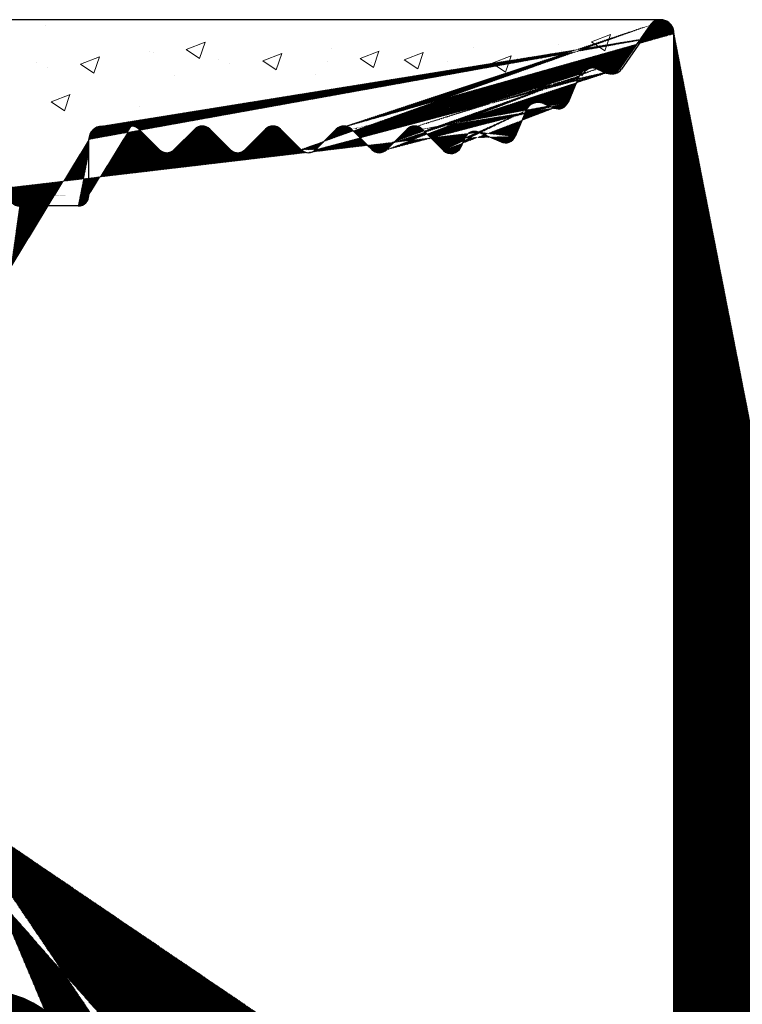
# Model space of a CAD drawing. Units: millimetres. Extents: x 13120 to 13417, y 3289 to 3506.
# Drawn here: x 13278 to 13292, y 3446 to 3465 of the extents above; entities that cross this region are included whole.
import ezdxf

# ---------------------------------------------------------------- set-up
doc = ezdxf.new("R2010")
doc.units = ezdxf.units.MM
doc.layers.get('0').update_dxf_attribs({"lineweight": 25})
doc.layers.add('Putz Sch', color=252, linetype='Continuous', lineweight=20)

msp = doc.modelspace()

# ---------------------------------------------------------------- hatches: boundary and pattern name
h = msp.add_hatch()
h.set_pattern_fill('JIS_WOOD', color=256, scale=0.01, angle=180, style=0)
h.set_pattern_definition([(315, (12940.25269931344, 5172.418713560079), (-0.004999999991609843, -0.004999999991609842), [])])
h.paths.add_polyline_path([(13276.68641022416, 3457.411698338873), (13275.09723385166, 3457.411698338874)], flags=17)
h.paths.add_polyline_path([(13290.5859126583, 3464.396680008899), (13290.5859126583, 3464.411712183585)], flags=17)
edge = h.paths.add_edge_path()
edge.add_line((13289.80273258382, 3436.734921643573), (13289.42057529629, 3437.117078931104))
edge.add_line((13288.82628597441, 3436.734921643575), (13289.20844326193, 3437.1170789311))
edge.add_line((13288.47273258382, 3436.734921643573), (13288.09057529629, 3437.117078931104))
edge.add_line((13287.49628597441, 3436.734921643575), (13287.87844326193, 3437.1170789311))
edge.add_line((13287.14273258382, 3436.734921643573), (13286.71595588852, 3437.161698338872))
edge.add_line((13290.0860560638, 3427.36381944201), (13290.08605606299, 3430.472270984302))
edge.add_line((13288.78649481608, 3427.163819442062), (13289.8860560638, 3427.163819442009))
edge.add_line((13288.58649481608, 3427.363819442062), (13288.58605606396, 3430.461551075336))
edge.add_line((13287.28649481719, 3430.6615510751), (13288.38605606396, 3430.661551075335))
edge.add_line((13287.08649481719, 3427.363819441828), (13287.08649481719, 3430.461551075101))
edge.add_line((13295.69828628477, 3430.963819442061), (13293.09168279257, 3430.963819442063))
edge.add_line((13290.2643821763, 3430.66170412031), (13292.73470461098, 3430.661704120653))
edge.add_line((13290.15628597441, 3436.734921643575), (13290.5830629721, 3437.16588486153))
edge.add_line((13282.78597392557, 3437.161698338869), (13286.71595588852, 3437.161698338871))
edge.add_line((13277.08597147092, 3446.421001840843), (13277.58384839436, 3446.421157772629))
edge.add_line((13279.58384839436, 3438.67115777263), (13279.58384839436, 3444.42115777263))
edge.add_line((13296.88496790465, 3430.718872441845), (13296.88496808247, 3430.963390061037))
edge.add_line((13296.88496790465, 3430.018872441844), (13296.88496790465, 3430.22897449329))
edge.add_line((13296.88496790465, 3429.308768416339), (13296.88496790465, 3429.52897449329))
edge.add_line((13296.88496790465, 3428.60876841634), (13296.88496790465, 3428.818870467784))
edge.add_line((13296.88496790465, 3427.663819442062), (13296.88496790465, 3428.118870467784))
edge.add_line((13299.58496790465, 3426.554414052172), (13299.58496790465, 3430.16362884317))
edge.add_line((13300.22005766898, 3425.547076164131), (13300.10309932024, 3426.126882808626))
edge.add_line((13300.76046996138, 3425.395863456873), (13300.50960730555, 3425.350500145693))
edge.add_line((13301.03282548067, 3424.732680976935), (13300.93476757602, 3425.274948852582))
edge.add_line((13301.32332150507, 3424.531156636449), (13301.54262659424, 3424.570813415857))
edge.add_line((13302.11424433941, 3423.793144325222), (13301.70787309874, 3424.480674794276))
edge.add_line((13264.58591266136, 3458.363133094524), (13264.58591265831, 3460.916695411594))
edge.add_line((13264.28597147092, 3432.368167688633), (13264.28597147091, 3455.97229761286))
edge.add_line((13276.88597147092, 3446.621001840842), (13276.88597147092, 3457.224938761426))
edge.add_line((13268.53569391508, 3459.416695411263), (13274.69773389308, 3459.416695411263))
edge.add_line((13268.28569391508, 3457.613133094529), (13268.28569391508, 3459.166695411263))
edge.add_line((13266.5181014189, 3457.411058843446), (13268.08430733479, 3457.411058843446))
edge.add_line((13266.28597147092, 3431.211698329484), (13266.28597147092, 3457.161698338872))
edge.add_line((13302.4013873063, 3432.661698338871), (13282.78585134874, 3432.661698338871))
edge.add_line((13295.88496790465, 3429.163819442062), (13295.88496790465, 3430.774418716053))
edge.add_line((13295.08496790465, 3427.413819442062), (13295.08496790465, 3428.913819442062))
edge.add_line((13295.33496790465, 3427.163819442062), (13296.38496790465, 3427.163819442062))
edge.add_line((13266.38648959674, 3461.166798926906), (13264.83591265831, 3461.166695411595))
edge.add_arc((13274.69773389308, 3459.216695411264), 0.2, 3.7958778179819888, 90, ccw=False)
edge.add_arc((13268.53569391508, 3459.166695411261), 0.250000000001819, 90.00000000083378, 180, ccw=False)
edge.add_arc((13275.09729513985, 3457.611698329486), 0.200000000001781, 180.0000000005213, 269.9824421603232, ccw=False)
edge.add_arc((13268.08428560718, 3457.612468247492), 0.2014094052175146, 270.006180836879, 0.189132172914924, ccw=False)
edge.add_arc((13276.68641022416, 3457.211698338876), 0.2, 3.7958778179819888, 90, ccw=False)
edge.add_line((13274.89729513984, 3457.611698329486), (13274.89729513984, 3459.229935833814))
edge.add_arc((13266.53597147092, 3457.161698338871), 0.2500000000015916, 94.0990099032046, 180, ccw=False)
edge.add_arc((13277.13597147092, 3432.411840916621), 0.250000000001819, 90.00000000083378, 180, ccw=False)
edge.add_line((13278.58591265958, 3429.011698338873), (13278.58591265958, 3427.36381944257))
edge.add_arc((13278.33591265958, 3429.011698338871), 0.2500000000018758, 8.46796410769457e-10, 90, ccw=False)
edge.add_line((13264.38551166929, 3429.286698348259), (13267.17014940949, 3429.286689483557))
edge.add_arc((13267.16975171416, 3428.781013278127), 0.5056763618168284, 326.94103334562965, 89.95493903127402, ccw=False)
edge.add_arc((13264.38253431763, 3428.78670721296), 0.5, 89.65881861535922, 210.0734332978796, ccw=False)
edge.add_line((13279.35484091048, 3432.661840916623), (13277.13597147092, 3432.661840916623))
edge.add_arc((13273.78921004265, 3428.761707203574), 0.5, 89.65881861584688, 213.8086220690637, ccw=False)
edge.add_line((13271.93729590242, 3428.846663097627), (13271.93729590242, 3429.055698013963))
edge.add_line((13267.66601834511, 3431.011698338873), (13276.61686769505, 3431.011698338873))
edge.add_arc((13276.68564788595, 3431.212024722469), 0.2003266512068459, 270.09365253504416, 0.31700906868388756, ccw=False)
edge.add_line((13276.88597147092, 3431.210916350416), (13276.88597147092, 3432.411840916621))
edge.add_line((13280.58539143573, 3433.949452424597), (13280.58384839436, 3437.169731310446))
edge.add_arc((13279.33596171422, 3433.911698338871), 1.25, 269.13460848368516, 1.730783032767306, ccw=False)
edge.add_arc((13266.48597147093, 3431.211698329484), 0.2000000000017811, 180.0000000005864, 269.9824421603232, ccw=False)
edge.add_line((13275.28808794828, 3431.011698338873), (13276.68597532868, 3431.011698338873))
edge.add_line((13266.48591018269, 3431.011698338873), (13268.08600057577, 3431.011698338873))
edge.add_line((13260.8859126583, 3459.416695411074), (13260.88592559663, 3457.863133094523))
edge.add_line((13261.8859126583, 3459.271746436795), (13261.8859126583, 3458.361698329387))
edge.add_line((13268.08591343564, 3461.366695401539), (13268.0857700301, 3462.466695419918))
edge.add_line((13269.58536536279, 3461.366695411436), (13269.58576925393, 3462.46669542473))
edge.add_line((13279.98657092909, 3438.367684575517), (13279.58384839436, 3438.671157772629))
edge.add_arc((13279.08384839436, 3437.169731310446), 1.5, 4.4508396968012676e-11, 53.00000000004229, ccw=False)
edge.add_arc((13277.58384839436, 3444.42115777263), 1.999999999999886, 359.99999999998374, 90, ccw=False)
edge.add_arc((13277.08597147092, 3446.621001840842), 0.2, 180, 270, ccw=False)
edge.add_line((13275.28629012442, 3461.166695411598), (13276.38635141168, 3461.166695411598))
edge.add_line((13266.58648959675, 3461.366798926923), (13266.58648959675, 3462.466695410512))
edge.add_line((13267.88583131851, 3462.666695410528), (13266.78648959677, 3462.666695410528))
edge.add_line((13276.5863514117, 3461.366695411613), (13276.58635141169, 3462.466695411019))
edge.add_line((13272.58494691163, 3461.366695415071), (13272.58574745402, 3462.466911519097))
edge.add_line((13277.88591265941, 3462.666695411072), (13276.78635141169, 3462.66669541102))
edge.add_arc((13276.78635141169, 3462.46669541102), 0.2, 90.00000000273582, 180, ccw=False)
edge.add_arc((13277.88591265941, 3462.466695411073), 0.2, 1.98667748918524e-09, 90, ccw=False)
edge.add_arc((13274.8863514128, 3462.466695411255), 0.2, 3.7958778179819888, 90, ccw=False)
edge.add_line((13272.78576925482, 3462.666695411021), (13274.88636109706, 3462.666695411021))
edge.add_arc((13272.78578478356, 3462.466657921332), 0.2000374902915283, 90.00444782174827, 179.9892574316639, ccw=False)
edge.add_arc((13270.88577003099, 3462.466695410931), 0.2, 3.41970007866621e-09, 90, ccw=False)
edge.add_arc((13269.78601547612, 3462.466449063277), 0.2002463737415842, 90.02919650685828, 179.9295094597564, ccw=False)
edge.add_line((13270.88577003099, 3462.666695411363), (13269.78591343554, 3462.666695411363))
edge.add_arc((13266.78648959677, 3462.466695410513), 0.2000000000152795, 90.0000000065138, 180, ccw=False)
edge.add_arc((13267.88577003009, 3462.466695419917), 0.200000000001781, 5.213109943724703e-10, 89.98244216032327, ccw=False)
edge.add_line((13278.08591265946, 3461.366695402032), (13278.08591265941, 3462.46669541108))
edge.add_line((13262.08585136988, 3458.161698338777), (13264.3859165192, 3458.161698338868))
edge.add_line((13261.3859126583, 3461.416695411072), (13260.3359126583, 3461.416695411072))
edge.add_line((13260.0859126583, 3459.666695411072), (13260.0859126583, 3461.166695411072))
edge.add_line((13260.3359126583, 3457.661698338869), (13260.68592945446, 3457.661698338867))
edge.add_line((13260.0859126583, 3450.411698338873), (13260.0859126583, 3457.411698338869))
edge.add_line((13262.0859126583, 3452.344711040764), (13262.0859126583, 3455.911698338868))
edge.add_line((13264.10417318841, 3456.161763881124), (13262.3359126583, 3456.161698338868))
edge.add_line((13282.58591263716, 3432.861698329482), (13282.58591263716, 3436.961698348257))
edge.add_line((13272.38496604045, 3461.16669541598), (13271.28570874265, 3461.166695420987))
edge.add_line((13279.38591265829, 3461.166695411423), (13278.28585137104, 3461.166695411422))
edge.add_line((13273.78623269098, 3429.261698338873), (13278.33591265958, 3429.261698338873))
edge.add_line((13290.5830629721, 3437.165884861529), (13290.5859126583, 3464.396680008425))
edge.add_line((13279.83591265831, 3462.666695411072), (13280.3859126583, 3462.666695411072))
edge.add_arc((13279.83591265831, 3462.41669541107), 0.250000000001819, 90.00000000083378, 180, ccw=False)
edge.add_line((13260.08591265829, 3430.36169833887), (13260.08591265829, 3437.911698338873))
edge.add_line((13262.5273026865, 3429.956579856242), (13262.5273026865, 3428.879058329512))
edge.add_line((13269.03726372456, 3429.061698348264), (13269.03726372456, 3428.868984942156))
edge.add_line((13284.58547390607, 3430.461551075023), (13284.58591265921, 3427.363819442061))
edge.add_line((13280.26768063494, 3430.661704120652), (13281.3856173107, 3430.6615510751))
edge.add_line((13283.28561731062, 3430.6615510751), (13284.38547390607, 3430.6615510751))
edge.add_line((13283.08581600077, 3427.357602202254), (13283.08561731062, 3430.461551075101))
edge.add_line((13281.58591188224, 3427.363819427969), (13281.5856173107, 3430.4615510751))
edge.add_arc((13288.38605606396, 3430.461551075336), 0.2, 360, 90, ccw=False)
edge.add_arc((13281.3856173107, 3430.4615510751), 0.2, 1.63140612130519e-11, 90, ccw=False)
edge.add_arc((13287.28649481719, 3430.461551075101), 0.2, 90, 180, ccw=False)
edge.add_arc((13284.38547390607, 3430.461551075011), 0.2, 3.41970007866621e-09, 90, ccw=False)
edge.add_arc((13283.28561731062, 3430.461551075101), 0.2, 89.99999999993491, 180, ccw=False)
edge.add_arc((13288.78649481608, 3427.363819442062), 0.2, 179.9999999996092, 269.9999999968734, ccw=False)
edge.add_arc((13289.8860560638, 3427.36381944201), 0.2, 270.0000000019867, 360, ccw=False)
edge.add_arc((13286.8864948172, 3427.363819441828), 0.2, 270, 360, ccw=False)
edge.add_line((13284.78591265921, 3427.163819442062), (13286.88650450144, 3427.163819442062))
edge.add_arc((13284.78591265921, 3427.363819442062), 0.200000000000216, 180.0000000001303, 270, ccw=False)
edge.add_arc((13282.8859126593, 3427.363819442151), 0.2, 270.0000000034197, 360, ccw=False)
edge.add_arc((13281.78615810443, 3427.364065789804), 0.2002463737412931, 180.0704905401699, 269.9708034932308, ccw=False)
edge.add_line((13282.8859126593, 3427.16381944172), (13281.78605606385, 3427.163819441719))
edge.add_line((13280.08591265841, 3427.363819433166), (13280.08591265845, 3430.491881909949))
edge.add_line((13273.04362373492, 3427.163380025459), (13273.6134214407, 3427.163380025459))
edge.add_arc((13273.58941466062, 3427.662464351914), 0.4996613757373506, 272.7538989353999, 88.88034710794977, ccw=False)
edge.add_line((13273.36652858811, 3428.519610988721), (13273.59917823663, 3428.162030326524))
edge.add_line((13273.04362373492, 3427.163380025459), (13271.93729590242, 3428.846663097628))
edge.add_arc((13278.78591265957, 3427.36381944257), 0.2000000000152795, 180.0000000044294, 269.9999999979156, ccw=False)
edge.add_arc((13279.8859126584, 3427.363819433166), 0.200000000001781, 270.01755784019804, 360, ccw=False)
edge.add_arc((13280.26746125856, 3430.479750802919), 0.1819534499814104, 89.93092000339487, 176.1771694844073, ccw=False)
edge.add_line((13279.88597395078, 3427.163819442555), (13278.78591265956, 3427.163819442555))
edge.add_arc((13290.26785434549, 3430.479783802585), 0.1819534499814104, 91.09342645776002, 182.366402962686, ccw=False)
edge.add_arc((13269.38536536278, 3461.366695411436), 0.2000000000152795, 270.0000000065138, 360, ccw=False)
edge.add_line((13271.08577003107, 3461.366695411597), (13271.08577003098, 3462.466695410947))
edge.add_line((13268.28585214722, 3461.166695410928), (13269.38577003094, 3461.166695411598))
edge.add_arc((13271.28577003107, 3461.366695411597), 0.200000000001781, 180.0000000005213, 269.9824421603232, ccw=False)
edge.add_arc((13266.38648959674, 3461.366798926923), 0.2000000000170985, 270.0000000070349, 360, ccw=False)
edge.add_line((13279.58591265831, 3461.366695411436), (13279.58591365832, 3462.166695411479))
edge.add_arc((13279.38591265829, 3461.366695411438), 0.2000000000152795, 270.0000000065138, 360, ccw=False)
edge.add_arc((13278.28591265946, 3461.366695402032), 0.200000000001781, 180.0000000005213, 269.9824421603232, ccw=False)
edge.add_arc((13276.38635141168, 3461.366695411613), 0.2000000000152795, 270.0000000065138, 360, ccw=False)
edge.add_arc((13275.28635141285, 3461.366695402209), 0.200000000001781, 180.0000000005213, 269.9824421603232, ccw=False)
edge.add_arc((13272.38494691162, 3461.366695415071), 0.2000000000061846, 270.0000000026055, 360, ccw=False)
edge.add_arc((13275.28591265962, 3461.366695401867), 0.200000000001781, 180.0000000005213, 269.9824421603232, ccw=False)
edge.add_arc((13268.28591343564, 3461.366695401539), 0.200000000001781, 180.0000000005213, 269.9824421603232, ccw=False)
edge.add_line((13275.08591265957, 3462.479935833805), (13275.08591265962, 3461.366695401859))
edge.add_arc((13264.83591265831, 3460.916695411594), 0.250000000001819, 90.00000000083378, 180, ccw=False)
edge.add_arc((13262.0859126583, 3458.361698329388), 0.200000000001781, 180.0000000005213, 269.9824421603232, ccw=False)
edge.add_arc((13260.68560201166, 3457.862024722464), 0.2003266512068459, 270.09365253504416, 0.31700906868388756, ccw=False)
edge.add_arc((13262.31870502294, 3429.953322208554), 0.2086230991727695, 0.8947094082550962, 87.63008641160468, ccw=False)
edge.add_line((13260.28668029153, 3430.161698348259), (13262.32733179706, 3430.16176686854))
edge.add_arc((13264.38558907639, 3458.362024722465), 0.2003266512068459, 270.09365253504416, 0.31700906868388756, ccw=False)
edge.add_line((13260.52359343311, 3450.24654408744), (13261.95193806208, 3451.844711040764))
edge.add_line((13271.73738630139, 3429.261698338875), (13269.23720244051, 3429.261698338874))
edge.add_line((13263.64454153637, 3427.163819442062), (13264.21433924215, 3427.163819442062))
edge.add_arc((13264.19033246207, 3427.662903768517), 0.4996613757373506, 272.7538989353999, 88.88034710794977, ccw=False)
edge.add_line((13263.9498423845, 3428.536152446487), (13264.20009603808, 3428.162469743127))
edge.add_line((13263.64454153637, 3427.163819442062), (13262.52730268649, 3428.879058329513))
edge.add_line((13267.90266294845, 3427.163380025459), (13267.35887003728, 3427.163380025459))
edge.add_arc((13269.23726372456, 3429.061698348264), 0.1999999999998679, 89.98244216209491, 180, ccw=False)
edge.add_line((13269.03726372456, 3428.868984942148), (13267.90266294845, 3427.163380025458))
edge.add_arc((13267.37944684133, 3427.662617529597), 0.4996613757377601, 91.75360688503679, 267.6398065236481, ccw=False)
edge.add_line((13267.36415648581, 3428.160807641658), (13267.59356392847, 3428.50516587484))
edge.add_arc((13260.3359126583, 3457.411698338869), 0.25, 90, 180, ccw=False)
edge.add_line((13264.28597147092, 3432.368167688633), (13264.28597147092, 3432.365950944164))
edge.add_arc((13260.28733118489, 3430.363120846311), 0.2014235497247702, 180.4046416140685, 269.81485031162293, ccw=False)
edge.add_line((13262.08597147093, 3432.36169832948), (13262.08597147093, 3435.969929805109))
edge.add_arc((13264.10417318841, 3455.979810431144), 0.1819534499814104, 357.63359703730697, 91.53791104933259, ccw=False)
edge.add_arc((13262.3359126583, 3455.911698338866), 0.250000000001819, 90.00000000083378, 180, ccw=False)
edge.add_arc((13261.0859126583, 3452.344711040764), 1, 330.00000000009123, 360, ccw=False)
edge.add_arc((13260.3359126583, 3450.411698338873), 0.25, 180.0000000004058, 318.6530538552897, ccw=False)
edge.add_arc((13264.08564788596, 3432.362024722467), 0.2003266512068459, 270.09365253504416, 0.31700906868388756, ccw=False)
edge.add_line((13261.95195449025, 3436.469892430941), (13260.52217169174, 3438.0785178985))
edge.add_arc((13262.28597147093, 3432.36169832948), 0.200000000001781, 180.0000000005213, 269.9824421603232, ccw=False)
edge.add_line((13262.28591018251, 3432.161698338868), (13264.09067312597, 3432.161698338869))
edge.add_arc((13261.08597147093, 3435.969929805109), 1, 359.9999999999592, 29.99999999986801, ccw=False)
edge.add_arc((13260.3359126583, 3437.911698338873), 0.25, 41.40549635168901, 180, ccw=False)
edge.add_line((13260.3359126583, 3459.416695411072), (13260.8859126583, 3459.416695411073))
edge.add_line((13261.8859126583, 3460.916695411072), (13261.8859126583, 3460.461644385349))
edge.add_arc((13261.8359126583, 3459.516695411072), 0.2499999999996286, 281.5369590328512, 78.46304096649698, ccw=False)
edge.add_line((13261.8859126583, 3459.76164438535), (13261.8859126583, 3459.971746436794))
edge.add_arc((13261.8359126583, 3460.216695411071), 0.2499999999996287, 281.53695903379537, 78.46304096733479, ccw=False)
edge.add_arc((13261.3859126583, 3460.916695411072), 0.4999999999999894, 1.0419398677186109e-10, 90, ccw=False)
edge.add_arc((13260.3359126583, 3461.166695411072), 0.2499999999999681, 89.9999999998958, 180, ccw=False)
edge.add_arc((13260.3359126583, 3459.666695411072), 0.2500000000000391, 180, 270, ccw=False)
edge.add_line((13286.914058884, 3462.550796381762), (13287.33679177214, 3462.371356916764))
edge.add_arc((13287.41493799784, 3462.549924568433), 0.2, 247.0000000000141, 337.0000000003613, ccw=False)
edge.add_arc((13286.8359126583, 3462.366695411073), 0.2, 67.00000000018179, 157.0000000003613, ccw=False)
edge.add_line((13287.80578644494, 3462.958844874172), (13287.59903896852, 3462.471778342735))
edge.add_line((13286.65181168761, 3462.444841636769), (13286.57823226321, 3462.271499375713))
edge.add_arc((13288.0359126583, 3462.86116209205), 0.25, 66.99999999967969, 156.9999999998386, ccw=False)
edge.add_arc((13286.39413129252, 3462.349645601411), 0.2, 225.0000000003868, 337.0000000003613, ccw=False)
edge.add_line((13288.13359544042, 3463.091288305413), (13288.33291200649, 3463.006683442665))
edge.add_line((13286.25270993628, 3462.208224245175), (13285.85281741414, 3462.608116767311))
edge.add_arc((13288.41105823219, 3463.190784413354), 0.2, 247.0000000003422, 337.0000000003613, ccw=False)
edge.add_arc((13285.71139605791, 3462.466695411073), 0.2, 45.000000000312696, 135.0000000003685, ccw=False)
edge.add_line((13288.80578644494, 3463.608844874172), (13288.59515920288, 3463.112638187657))
edge.add_line((13285.18713198919, 3462.225274054834), (13285.56997470167, 3462.60811676731))
edge.add_arc((13289.0359126583, 3463.511162092049), 0.25, 66.99999999967969, 156.9999999998386, ccw=False)
edge.add_arc((13285.04571063296, 3462.366695411073), 0.2, 225.0000000003126, 315.00000000036846, ccw=False)
edge.add_line((13289.13359544042, 3463.741288305413), (13289.3145058144, 3463.664496407667))
edge.add_line((13284.90428927672, 3462.225274054834), (13284.52144656424, 3462.608116767309))
edge.add_arc((13289.3926520401, 3463.848597378358), 0.2, 247.00000000049, 325.00000000060777, ccw=False)
edge.add_arc((13284.38002520801, 3462.466695411071), 0.2, 45.00000000064432, 135.0000000003685, ccw=False)
edge.add_line((13290.13112464723, 3464.560127042063), (13289.55648244896, 3463.734432182623))
edge.add_line((13283.8557611393, 3462.225274054834), (13284.23860385177, 3462.608116767309))
edge.add_arc((13290.33599862505, 3464.416479683108), 0.2502157279649465, 357.1861053979187, 144.9637878503054, ccw=False)
edge.add_arc((13283.71433978306, 3462.366695411073), 0.2, 224.999999999981, 315.00000000036846, ccw=False)
edge.add_line((13283.57291842682, 3462.225274054834), (13283.19007571434, 3462.608116767309))
edge.add_arc((13283.04865435811, 3462.466695411071), 0.2, 45.000000000312696, 135.0000000003685, ccw=False)
edge.add_line((13282.52439028939, 3462.225274054834), (13282.90723300187, 3462.608116767309))
edge.add_arc((13282.38296893316, 3462.366695411073), 0.2, 225.0000000003126, 315.00000000036846, ccw=False)
edge.add_line((13282.24154757692, 3462.225274054834), (13281.85870486444, 3462.608116767309))
edge.add_arc((13281.71728350821, 3462.466695411071), 0.2, 45.000000000312696, 135.0000000003685, ccw=False)
edge.add_line((13281.19301943949, 3462.225274054834), (13281.57586215197, 3462.608116767309))
edge.add_arc((13281.05159808326, 3462.366695411073), 0.2, 225.0000000006442, 315.00000000036846, ccw=False)
edge.add_line((13280.91017672702, 3462.225274054834), (13280.52733401454, 3462.608116767309))
edge.add_arc((13280.38591265831, 3462.466695411071), 0.2, 44.99999999980628, 90, ccw=False)
edge.add_line((13279.58591265831, 3461.366695411422), (13279.58591265831, 3462.41669541107))
edge.add_line((13290.5859126583, 3464.396680008425), (13290.5859126583, 3464.410745326395))
edge.add_line((13297.08502937089, 3431.163390051647), (13298.6068202735, 3431.163390051648))
edge.add_arc((13292.72578992914, 3430.861832318644), 0.2003266512068459, 272.5505461945053, 348.4884154869687, ccw=False)
edge.add_arc((13302.40411437579, 3432.47976532633), 0.1819534499814104, 2.366402962446273, 90.8587659256475, ccw=False)
edge.add_arc((13282.78591263716, 3432.861698329482), 0.200000000001781, 180.0000000005213, 269.9824421603232, ccw=False)
edge.add_arc((13293.09910418766, 3430.782668916636), 0.1813024819664485, 92.34598802894232, 167.5181384930376, ccw=False)
edge.add_arc((13271.72721230644, 3429.051822484773), 0.2101193399619715, 1.0568473046840836, 87.24138042152168, ccw=False)
edge.add_line((13302.5859126583, 3432.487278144633), (13302.58591265829, 3423.888920434455))
edge.add_arc((13299.89826365791, 3426.559645166175), 0.3133394223012237, 180.9565814504371, 275.5929223574824, ccw=False)
edge.add_arc((13299.95549321077, 3426.100191303452), 0.1499999999998345, 10.249989656153105, 100.24998965593238, ccw=False)
edge.add_arc((13302.33537773123, 3423.913429206208), 0.2517308673381417, 208.5438546278423, 354.412774126082, ccw=False)
edge.add_arc((13301.56931809941, 3424.42320730639), 0.1500000000010662, 22.52686527779929, 100.24998965583973, ccw=False)
edge.add_arc((13301.27883566312, 3424.777166818892), 0.2500000000004835, 190.2499896566254, 280.2499896567405, ccw=False)
edge.add_arc((13300.78716146655, 3425.248257347408), 0.1499999999998345, 10.249989656153105, 100.24998965593238, ccw=False)
edge.add_arc((13300.46512146359, 3425.596510328136), 0.2500000000001139, 191.4046359505116, 280.2499896567405, ccw=False)
edge.add_arc((13298.58496790464, 3430.16362884317), 1, 359.9999999999998, 88.74785182646048, ccw=False)
edge.add_arc((13297.08496808247, 3430.963390061038), 0.1999999999989086, 89.98244216110481, 180, ccw=False)
edge.add_arc((13296.83496790465, 3430.473923467568), 0.2499999999991739, 281.5369590328172, 78.46304096731387, ccw=False)
edge.add_arc((13296.83496790465, 3429.773923467567), 0.2499999999996287, 281.53695903379537, 78.46304096733479, ccw=False)
edge.add_arc((13296.83496790465, 3429.063819442061), 0.2499999999996286, 281.5369590328512, 78.46304096649698, ccw=False)
edge.add_arc((13296.83496790465, 3428.363819442062), 0.2499999999996287, 281.5369590329368, 78.46304096647623, ccw=False)
edge.add_arc((13296.38496790465, 3427.663819442062), 0.4999999999999894, 270.00000000010425, 360, ccw=False)
edge.add_arc((13295.33496790465, 3427.413819442062), 0.2499999999999681, 179.9999999998958, 270, ccw=False)
edge.add_line((13295.33496790465, 3429.163819442062), (13295.88496790465, 3429.163819442062))
edge.add_arc((13295.33496790465, 3428.913819442062), 0.2500000000000391, 90, 180, ccw=False)
edge.add_arc((13295.70316962214, 3430.781931534336), 0.1819534499814104, 357.63359703730697, 91.53791104933259, ccw=False)
edge.add_arc((13282.78591263716, 3436.961698348257), 0.2000000000025466, 89.98244216266812, 180, ccw=False)
edge.add_arc((13287.98450927911, 3437.011012913923), 0.15, 45.00000000117251, 135.0000000004913, ccw=False)
edge.add_arc((13287.31950927911, 3436.911698338871), 0.25, 225.0000000011233, 315.0000000004422, ccw=False)
edge.add_arc((13289.31450927911, 3437.011012913923), 0.15, 45.00000000117251, 135.0000000004913, ccw=False)
edge.add_arc((13288.64950927911, 3436.911698338871), 0.25, 225.0000000011233, 315.0000000004422, ccw=False)
edge.add_arc((13289.97950927911, 3436.911698338871), 0.25, 225.0000000011233, 315.0000000004422, ccw=False)

# ---------------------------------------------------------------- linework, layer by layer
for p, q in [((13290.37812492604, 3464.666887114653), (13148.68941466351, 3464.666887114653)), ((13290.13112464723, 3464.560127042063), (13289.55648244896, 3463.734432182623)), ((13290.17325094822, 3464.560318745644), (13289.59860874995, 3463.734623886204)), ((13290.12967758327, 3464.505128112058), (13290.12967758327, 3464.505128112058)), ((13290.5830629721, 3437.165884861529), (13290.5859126583, 3464.396680008425)), ((13290.5859126583, 3464.396680008901), (13290.5859126583, 3464.411712183585)), ((13290.5859126583, 3464.396680008899), (13290.5859126583, 3464.411712183585)), ((13290.5859126583, 3464.396680008425), (13290.5859126583, 3464.410745326395)), ((13288.80578644494, 3463.608844874172), (13288.59515920288, 3463.112638187657)), ((13289.13359544042, 3463.741288305413), (13289.3145058144, 3463.664496407667)), ((13289.17572174141, 3463.741480008994), (13289.35663211539, 3463.664688111248)), ((13288.13359544042, 3463.091288305413), (13288.33291200649, 3463.006683442665)), ((13287.80578644494, 3462.958844874172), (13287.59903896852, 3462.471778342735)), ((13279.83591265831, 3462.666695411072), (13280.38591265831, 3462.666695411072)), ((13280.91017672702, 3462.225274054834), (13280.52733401454, 3462.60811676731)), ((13281.19301943949, 3462.225274054834), (13281.57586215197, 3462.60811676731)), ((13282.24154757692, 3462.225274054834), (13281.85870486444, 3462.60811676731)), ((13282.52439028939, 3462.225274054834), (13282.90723300187, 3462.60811676731)), ((13283.57291842682, 3462.225274054834), (13283.19007571434, 3462.60811676731)), ((13283.8557611393, 3462.225274054834), (13284.23860385177, 3462.60811676731)), ((13284.90428927672, 3462.225274054834), (13284.52144656424, 3462.60811676731)), ((13285.18713198919, 3462.225274054834), (13285.56997470167, 3462.60811676731)), ((13286.25270993628, 3462.208224245175), (13285.85281741414, 3462.60811676731)), ((13286.914058884, 3462.550796381762), (13287.33679177214, 3462.371356916765)), ((13279.58591265831, 3461.366695411422), (13279.58591265831, 3462.41669541107)), ((13286.65181168761, 3462.444841636769), (13286.57823226321, 3462.271499375713)), ((13279.58591265831, 3461.366695411436), (13279.58591365832, 3462.166695411479)), ((13282.22694174093, 3462.240078941319), (13282.22694174093, 3462.240078941319)), ((13279.38591265829, 3461.166695411423), (13278.28585137104, 3461.166695411421))]:
    msp.add_line(p, q)
for centre, radius, start, end in [((13290.33599862505, 3464.416963112023), 0.2502157279649465, 357.1861053972233, 144.9637878498958), ((13289.0359126583, 3463.511162092049), 0.25, 66.99999999931825, 156.9999999998386), ((13289.07803895929, 3463.51135379563), 0.25, 66.99999999931825, 156.9999999998386), ((13289.3926520401, 3463.848597378358), 0.2, 246.9999999993182, 325.0000000000954), ((13289.43477834109, 3463.848789081939), 0.2, 246.9999999993182, 325.0000000003943), ((13288.0359126583, 3462.86116209205), 0.25, 66.99999999931825, 156.9999999998386), ((13288.41105823219, 3463.190784413354), 0.2, 247.0000000004303, 337.0000000003614), ((13279.83591265831, 3462.41669541107), 0.250000000001819, 90, 180), ((13280.38591265831, 3462.466695411071), 0.2, 44.99999999963152, 90), ((13281.71728350821, 3462.466695411071), 0.2, 44.99999999972365, 135.0000000003685), ((13283.04865435811, 3462.466695411071), 0.2, 44.99999999972365, 135.0000000003685), ((13284.38002520801, 3462.466695411071), 0.2, 44.99999999972365, 135.0000000002764), ((13285.71139605791, 3462.466695411073), 0.2, 44.99999999972365, 135.0000000003685), ((13286.8359126583, 3462.366695411073), 0.2, 66.99999999931825, 157.0000000002414), ((13287.42120686932, 3462.543545318462), 0.1917674485201952, 243.8836680556149, 338.022675919594), ((13281.05159808326, 3462.366695411073), 0.2, 224.9999999997236, 315.0000000002764), ((13282.38296893316, 3462.366695411073), 0.2, 224.9999999997236, 315.0000000003685), ((13283.71433978306, 3462.366695411073), 0.2, 224.9999999996315, 315.0000000003685), ((13285.04571063296, 3462.366695411073), 0.2, 224.9999999996315, 315.0000000002764), ((13286.39413129252, 3462.349645601411), 0.2, 224.9999999996315, 336.9999999997979), ((13278.28591265946, 3461.366695402032), 0.200000000001781, 180, 269.9824421603233), ((13279.38591265829, 3461.366695411438), 0.2000000000152795, 270.0000000020844, 0), ((13277.58384839436, 3444.42115777263), 1.999999999999886, 0, 90)]:
    msp.add_arc(centre, radius, start, end)
at = {"layer": 'Putz Sch'}
for p, q in [((13278.76500817757, 3464.557670715203), (13278.76500817757, 3464.557670715203)), ((13289.03670010895, 3464.249342041385), (13289.39239425144, 3464.385880230162)), ((13289.28845248832, 3464.079314223995), (13289.39145616269, 3464.386294163188)), ((13281.416280704, 3464.105655523277), (13281.7719748465, 3464.242193712053)), ((13281.66803308338, 3463.935627705886), (13281.77103675775, 3464.24260764508)), ((13288.41598167123, 3464.194040152693), (13288.41598167123, 3464.194040152693)), ((13289.03560689736, 3464.249195362502), (13289.28829754948, 3464.078753365523)), ((13280.72804433041, 3464.065364401133), (13280.72804433041, 3464.065364401133)), ((13280.79556226629, 3464.050353634585), (13280.79556226629, 3464.050353634585)), ((13281.41518749242, 3464.105508844393), (13281.66787814454, 3463.935066847415)), ((13282.85707233363, 3463.89324279986), (13283.21276647612, 3464.029780988637)), ((13283.108824713, 3463.723214982469), (13283.21182838737, 3464.030194921663)), ((13284.15424529908, 3464.125785794477), (13284.15424529908, 3464.125785794477)), ((13284.68617687815, 3463.938550930197), (13285.04187102065, 3464.075089118974)), ((13284.93792925754, 3463.768523112807), (13285.0409329319, 3464.075503052)), ((13285.51742824725, 3463.913385310687), (13285.87312238975, 3464.049923499464)), ((13285.76918062664, 3463.743357493297), (13285.872184301, 3464.05033743249)), ((13286.81460121271, 3464.145928305305), (13286.81460121271, 3464.145928305305)), ((13287.17006324875, 3463.852963917343), (13287.52575739124, 3463.98950210612)), ((13287.42181562813, 3463.682936099953), (13287.52481930249, 3463.989916039146)), ((13288.4672362142, 3464.085506911961), (13288.4672362142, 3464.085506911961)), ((13278.59852678428, 3463.857840347141), (13278.59852678428, 3463.857840347141)), ((13279.42977815337, 3463.832674727631), (13279.68246880549, 3463.662232730653)), ((13279.43087136495, 3463.832821406515), (13279.78656550745, 3463.969359595292)), ((13279.68262374433, 3463.662793589125), (13279.7856274187, 3463.969773528318)), ((13282.02472775295, 3463.918261740486), (13282.02472775295, 3463.918261740486)), ((13282.23635389592, 3463.837940911168), (13282.23635389592, 3463.837940911168)), ((13282.85597912205, 3463.893096120976), (13283.10866977416, 3463.722654123998)), ((13284.06545844045, 3463.883249041505), (13284.06545844045, 3463.883249041505)), ((13284.68508366657, 3463.938404251313), (13284.68508366657, 3463.938404251313)), ((13284.68508366657, 3463.938404251313), (13284.93777431869, 3463.767962254335)), ((13284.89670980954, 3463.858083421995), (13284.89670980954, 3463.858083421995)), ((13285.51633503567, 3463.913238631803), (13285.76902568779, 3463.742796634825)), ((13286.33771866807, 3463.877982857969), (13286.33771866807, 3463.877982857969)), ((13286.54934481104, 3463.797662028651), (13286.54934481104, 3463.797662028651)), ((13287.16897003717, 3463.852817238459), (13287.42166068928, 3463.682375241481)), ((13278.81015292724, 3463.777519517823), (13278.81015292724, 3463.777519517823)), ((13281.19166167136, 3463.617255973811), (13281.19166167136, 3463.617255973811)), ((13283.85201758499, 3463.637398484638), (13283.85201758499, 3463.637398484638)), ((13285.50465258648, 3463.576977091294), (13285.50465258648, 3463.576977091294)), ((13278.87614554426, 3463.123810950997), (13279.23183968676, 3463.260349139774)), ((13279.12789792364, 3462.953783133607), (13279.23090159801, 3463.2607630728)), ((13278.87505233268, 3463.123664272114), (13279.1277429848, 3462.953222275135)), ((13280.53196228362, 3463.044560286098), (13280.53196228362, 3463.044560286098))]:
    msp.add_line(p, q, dxfattribs=at)

doc.saveas('drawing.dxf')
